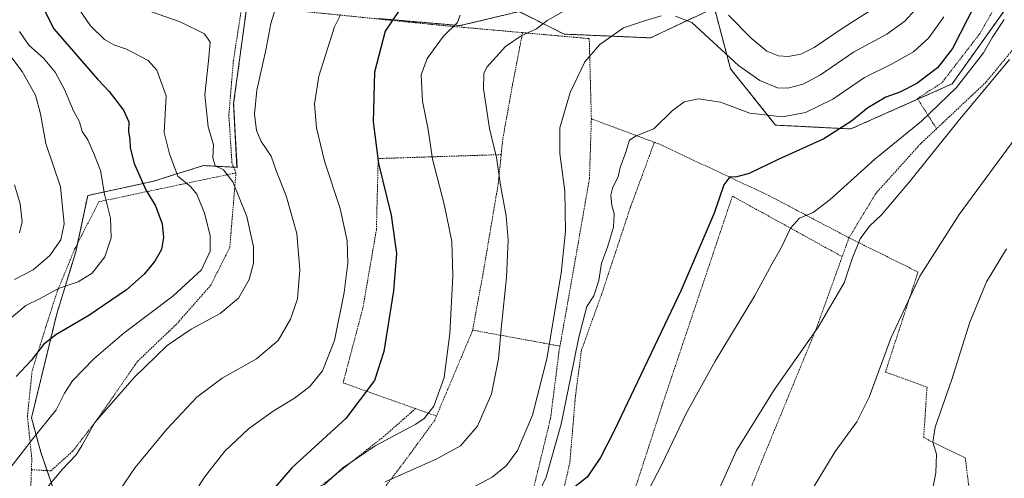
# Model space of a CAD drawing. Units: metres. Extents: x 603197 to 606617, y 4784738 to 4787104.
# Drawn here: x 605388 to 605707, y 4785316 to 4785465 of the extents above; entities that cross this region are included whole.
import ezdxf

# ---------------------------------------------------------------- set-up
doc = ezdxf.new("R2010")
doc.units = ezdxf.units.M
doc.header["$MEASUREMENT"] = 0
doc.linetypes.add('TRAZOS', pattern=[0.75, 0.5, -0.25])
for name, color, linetype, lineweight in [('Alambrada', 19, 'TRAZOS', 0), ('Arbolado forestal', 92, 'TRAZOS', 0), ('Arbolado forestal CxS', 92, 'Continuous', 0), ('Curva de nivel maestra', 36, 'Continuous', 30), ('Curva de nivel normal', 36, 'Continuous', 0), ('Prado', 92, 'Continuous', 0), ('Prado CxS', 92, 'Continuous', 0)]:
    doc.layers.add(name, color=color, linetype=linetype, lineweight=lineweight)

# ---------------------------------------------------------------- blocks, each defined once
blk = doc.blocks.new('*U152')
at = {"layer": 'Arbolado forestal CxS', "color": 92, "linetype": 'Continuous', "lineweight": 0}
for points in [[(605613.3, 4785468.38, 185.68), (605592.63, 4785458.65, 191.32), (605564.65, 4785459.86, 187.15), (605550.06, 4785467.16, 182.79), (605531.02, 4785462.6, 180.21), (605504.66, 4785464.89, 173.92)], [(605462.57, 4785473.66, 163.58), (605457.68, 4785437.39, 162.97), (605458.77, 4785416.71, 161.02), (605447.9, 4785417.3, 158.25), (605431.42, 4785412.15, 151.21), (605410.45, 4785407.59, 142.85), (605406.55, 4785389.33, 142.68), (605400.42, 4785369.3, 147.73), (605392.22, 4785335.57, 153.5), (605395.37, 4785324.07, 156.54), (605406.31, 4785292.45, 162.83)]]:
    blk.add_polyline3d(points, dxfattribs=at)
blk = doc.blocks.new('*U171')
at = {"layer": 'Curva de nivel normal', "color": 36, "linetype": 'Continuous', "lineweight": 0}
blk.add_polyline3d([(605492.37, 4785466.28, 170), (605490.36, 4785462.24, 170), (605485.22, 4785446.26, 170), (605483.84, 4785437.16, 170), (605484.46, 4785429.55, 170), (605487.11, 4785418.68, 170), (605492.12, 4785403.41, 170), (605494.47, 4785392.93, 170), (605494.67, 4785385.74, 170), (605493.5, 4785376.15, 170), (605490.32, 4785360.61, 170), (605486.4, 4785350.88, 170), (605482.31, 4785345.81, 170), (605477.42, 4785341.96, 170), (605470.48, 4785337.74, 170), (605462.44, 4785332.02, 170), (605454.86, 4785324.8, 170), (605448.54, 4785316.78, 170), (605440.75, 4785305.1, 170)], dxfattribs=at)
blk = doc.blocks.new('*U172')
at = {"layer": 'Curva de nivel normal', "color": 36, "linetype": 'Continuous', "lineweight": 0}
blk.add_polyline3d([(605471.28, 4785468.1, 165), (605469.72, 4785463.33, 165), (605468.13, 4785454.7, 165), (605465.2, 4785441.76, 165), (605464.44, 4785433.93, 165), (605465.1, 4785428.6, 165), (605466.64, 4785425.14, 165), (605469.83, 4785420.32, 165), (605471.58, 4785415.4, 165), (605474.72, 4785407.52, 165), (605478.16, 4785395.35, 165), (605479.07, 4785383.51, 165), (605478.4, 4785374.14, 165), (605476.12, 4785367.56, 165), (605472.13, 4785360.69, 165), (605465.09, 4785354.72, 165), (605454.01, 4785348.41, 165), (605445.8, 4785342.31, 165), (605436.07, 4785331.93, 165), (605425.75, 4785319.54, 165), (605420.93, 4785312.38, 165)], dxfattribs=at)
blk = doc.blocks.new('*U180')
at = {"layer": 'Curva de nivel normal', "color": 36, "linetype": 'Continuous', "lineweight": 0}
blk.add_polyline3d([(605592.2, 4785312.66, 205), (605596.32, 4785320.46, 205), (605604.18, 4785337.02, 205), (605613.62, 4785354.01, 205), (605626.32, 4785375.01, 205), (605631.95, 4785385.34, 205), (605634.88, 4785390.68, 205), (605637.96, 4785397.07, 205), (605640.9, 4785400.24, 205), (605645.27, 4785402.06, 205), (605650.78, 4785406.31, 205), (605665.23, 4785419.34, 205), (605680.34, 4785431.68, 205), (605691.75, 4785442.6, 205), (605700.43, 4785453.81, 205), (605703.39, 4785458.92, 205), (605707.14, 4785464.63, 205)], dxfattribs=at)
blk = doc.blocks.new('*U197')
at = {"layer": 'Curva de nivel normal', "color": 36, "linetype": 'Continuous', "lineweight": 0}
blk.add_polyline3d([(605431.06, 4785467.06, 160), (605440.39, 4785463.84, 160), (605448.27, 4785459.9, 160), (605450.08, 4785457.22, 160), (605449.58, 4785451.2, 160), (605448.32, 4785440.21, 160), (605449.4, 4785429.86, 160), (605451.17, 4785424.01, 160), (605450.92, 4785419.77, 160), (605451.73, 4785417.18, 160), (605454.42, 4785415.95, 160), (605457.44, 4785412.07, 160), (605461.95, 4785400.82, 160), (605464.07, 4785391.02, 160), (605464.07, 4785385.68, 160), (605462.67, 4785380.44, 160), (605459.23, 4785374.39, 160), (605453.36, 4785369.4, 160), (605443.94, 4785364.28, 160), (605436.19, 4785359.01, 160), (605425.49, 4785348.71, 160), (605412.77, 4785334.13, 160), (605408.69, 4785326.72, 160), (605406.74, 4785323.63, 160), (605402.24, 4785319.04, 160), (605396.74, 4785312.36, 160)], dxfattribs=at)
blk = doc.blocks.new('*U204')
at = {"layer": 'Curva de nivel normal', "color": 36, "linetype": 'Continuous', "lineweight": 0}
for points in [[(605678.34, 4785467.73, 190), (605675, 4785464.01, 190), (605669.19, 4785459.8, 190), (605658.38, 4785453.97, 190), (605647.71, 4785446.62, 190), (605642.05, 4785443.65, 190), (605637.05, 4785442.4, 190), (605633.71, 4785442.45, 190), (605628.05, 4785444.79, 190), (605621.11, 4785449.69, 190), (605606, 4785463.61, 190), (605600.74, 4785465.7, 190)], [(605596.06, 4785465.74, 190), (605590.39, 4785464.07, 190), (605583.87, 4785461.92, 190), (605576.18, 4785456.49, 190), (605571.41, 4785450.88, 190), (605566.65, 4785440.9, 190), (605563.29, 4785429.46, 190), (605563.25, 4785421.2, 190), (605564.86, 4785408.98, 190), (605565.15, 4785396.1, 190), (605563.72, 4785382.5, 190), (605559.04, 4785354.71, 190), (605554.44, 4785336.47, 190), (605549.57, 4785325.07, 190), (605546.02, 4785320.14, 190), (605541.34, 4785316.38, 190), (605531.46, 4785311.07, 190)]]:
    blk.add_polyline3d(points, dxfattribs=at)
blk = doc.blocks.new('*U205')
at = {"layer": 'Curva de nivel normal', "color": 36, "linetype": 'Continuous', "lineweight": 0}
blk.add_polyline3d([(605707.9, 4785390.34, 220), (605701.42, 4785379.68, 220), (605696, 4785366.58, 220), (605690.22, 4785347.98, 220), (605684.8, 4785332.59, 220), (605684.02, 4785327.69, 220), (605685.26, 4785323.88, 220), (605685, 4785317.81, 220), (605682.54, 4785305.22, 220), (605680.45, 4785289.35, 220), (605677.86, 4785279.12, 220), (605677.45, 4785274.11, 220), (605679.19, 4785268.96, 220), (605681.63, 4785267.32, 220), (605685.16, 4785266.8, 220), (605686.09, 4785264.54, 220), (605685.5, 4785260.92, 220), (605685.95, 4785257.24, 220), (605690.01, 4785248.7, 220), (605693.28, 4785239.17, 220), (605695.96, 4785226.54, 220), (605700.67, 4785201.14, 220), (605707.47, 4785176.8, 220)], dxfattribs=at)
blk = doc.blocks.new('*U214')
at = {"layer": 'Curva de nivel normal', "color": 36, "linetype": 'Continuous', "lineweight": 0}
blk.add_polyline3d([(605687.63, 4785465.46, 195), (605682.74, 4785458.62, 195), (605677.77, 4785454.13, 195), (605670.62, 4785450.17, 195), (605661.92, 4785445.85, 195), (605651.62, 4785438.8, 195), (605642.79, 4785434.45, 195), (605635.36, 4785433.06, 195), (605624.8, 4785434.24, 195), (605615.29, 4785437.83, 195), (605608.12, 4785438.92, 195), (605603.51, 4785437.9, 195), (605599.76, 4785435.11, 195), (605593.76, 4785429.17, 195), (605588.03, 4785426.87, 195), (605585.83, 4785425.48, 195), (605584.67, 4785421.68, 195), (605582.85, 4785416.68, 195), (605582.13, 4785413.68, 195), (605580.44, 4785410.34, 195), (605579.8, 4785407.68, 195), (605580.09, 4785404.34, 195), (605580.83, 4785401.68, 195), (605580.65, 4785397.39, 195), (605578.7, 4785390.86, 195), (605576.8, 4785385.72, 195), (605575.93, 4785380.12, 195), (605574.26, 4785375.11, 195), (605572, 4785371.63, 195), (605569.46, 4785361.71, 195), (605563.74, 4785333.58, 195), (605558.89, 4785316.39, 195), (605556.39, 4785311.2, 195)], dxfattribs=at)
blk = doc.blocks.new('*U218')
at = {"layer": 'Curva de nivel normal', "color": 36, "linetype": 'Continuous', "lineweight": 0}
blk.add_polyline3d([(605405.22, 4785471.64, 155), (605411.28, 4785462.54, 155), (605415.82, 4785458.08, 155), (605418.85, 4785456.44, 155), (605423.03, 4785454.95, 155), (605430.02, 4785451.28, 155), (605432.79, 4785448.16, 155), (605435.83, 4785439.87, 155), (605435.19, 4785428.04, 155), (605436.86, 4785421.12, 155), (605439.65, 4785413.84, 155), (605443.84, 4785410.45, 155), (605445.8, 4785408.08, 155), (605448.24, 4785401.85, 155), (605450.06, 4785394.67, 155), (605450.04, 4785389.63, 155), (605447.29, 4785383.58, 155), (605437.96, 4785374.99, 155), (605422.26, 4785363.17, 155), (605412.4, 4785354.74, 155), (605405.5, 4785347.57, 155), (605402.92, 4785343.62, 155), (605400.18, 4785338.18, 155), (605392.58, 4785328.72, 155), (605384.41, 4785318.27, 155)], dxfattribs=at)
blk = doc.blocks.new('*U234')
at = {"layer": 'Curva de nivel normal', "color": 36, "linetype": 'Continuous', "lineweight": 0}
for points in [[(605666.6, 4785469.28, 185), (605655.04, 4785461.87, 185), (605645.6, 4785455.55, 185), (605641.32, 4785453.38, 185), (605637.22, 4785452.6, 185), (605634.11, 4785452.79, 185), (605630.28, 4785454.34, 185), (605625.25, 4785458.54, 185), (605617.91, 4785465.96, 185)], [(605565.52, 4785467.82, 185), (605559.22, 4785464.26, 185), (605555.72, 4785461.56, 185), (605550.72, 4785459.33, 185), (605545.72, 4785455.87, 185), (605539.68, 4785449.16, 185), (605538.71, 4785447.14, 185), (605538.56, 4785442.09, 185), (605540.48, 4785429.34, 185), (605542.82, 4785419.91, 185), (605544.1, 4785410.94, 185), (605545.94, 4785400.97, 185), (605546.6, 4785393.26, 185), (605545.98, 4785381.07, 185), (605544.34, 4785365.55, 185), (605543.38, 4785354.73, 185), (605541.18, 4785343.4, 185), (605536.6, 4785332.9, 185), (605531.12, 4785326.57, 185), (605523.48, 4785322.3, 185), (605506.73, 4785314.88, 185)]]:
    blk.add_polyline3d(points, dxfattribs=at)
blk = doc.blocks.new('*U239')
at = {"layer": 'Curva de nivel normal', "color": 36, "linetype": 'Continuous', "lineweight": 0}
blk.add_polyline3d([(605386.69, 4785380.37, 140), (605392.76, 4785383.49, 140), (605398.12, 4785388.14, 140), (605401.71, 4785393.29, 140), (605402.84, 4785398.4, 140), (605401.58, 4785410.37, 140), (605396.92, 4785424.49, 140), (605395.16, 4785434.08, 140), (605393.48, 4785440.08, 140), (605389.21, 4785447.8, 140), (605382.29, 4785456.88, 140)], dxfattribs=at)
blk = doc.blocks.new('*U242')
at = {"layer": 'Curva de nivel normal', "color": 36, "linetype": 'Continuous', "lineweight": 0}
blk.add_polyline3d([(605388.38, 4785460.68, 145), (605391.39, 4785456.32, 145), (605396.1, 4785452.05, 145), (605399.89, 4785447.49, 145), (605402.9, 4785441.88, 145), (605405.87, 4785435.01, 145), (605407.77, 4785431.42, 145), (605408.68, 4785428.35, 145), (605410.45, 4785425.66, 145), (605412.63, 4785420.63, 145), (605414.57, 4785415.66, 145), (605415.82, 4785408.05, 145), (605417.78, 4785400.22, 145), (605418, 4785393.9, 145), (605415.96, 4785387.71, 145), (605411.9, 4785382.5, 145), (605407.33, 4785379.62, 145), (605400.96, 4785377.5, 145), (605394.82, 4785374.12, 145), (605390.39, 4785371.99, 145), (605385.72, 4785368.11, 145)], dxfattribs=at)
blk = doc.blocks.new('*U252')
at = {"layer": 'Curva de nivel normal', "color": 36, "linetype": 'Continuous', "lineweight": 0}
blk.add_polyline3d([(605708.87, 4785451.67, 210), (605692.28, 4785431.68, 210), (605676.5, 4785412.01, 210), (605667.4, 4785401.34, 210), (605663.48, 4785397.66, 210), (605660.49, 4785393.52, 210), (605658.05, 4785387.42, 210), (605655.3, 4785379.31, 210), (605646.96, 4785364.93, 210), (605632.7, 4785344.72, 210), (605620.51, 4785325.02, 210), (605610.44, 4785302.69, 210)], dxfattribs=at)
blk = doc.blocks.new('*U263')
at = {"layer": 'Curva de nivel maestra', "color": 36, "linetype": 'Continuous', "lineweight": 30}
blk.add_polyline3d([(605395.95, 4785468.54, 150), (605399.42, 4785461.55, 150), (605413.58, 4785445.28, 150), (605417.38, 4785441.26, 150), (605422.07, 4785435.24, 150), (605423.71, 4785431.46, 150), (605423.67, 4785428.25, 150), (605424.08, 4785425.84, 150), (605424.2, 4785423.02, 150), (605425.42, 4785417.94, 150), (605429.23, 4785409.4, 150), (605432.4, 4785404.25, 150), (605434.49, 4785398.4, 150), (605434.98, 4785394.01, 150), (605434.28, 4785390.09, 150), (605432.17, 4785386.34, 150), (605428.72, 4785382.09, 150), (605422.94, 4785377.04, 150), (605410.78, 4785368.75, 150), (605400.08, 4785362.5, 150), (605396.08, 4785359.31, 150), (605392.08, 4785354.17, 150), (605387.28, 4785348.95, 150)], dxfattribs=at)
blk = doc.blocks.new('*U266')
at = {"layer": 'Curva de nivel maestra', "color": 36, "linetype": 'Continuous', "lineweight": 30}
blk.add_polyline3d([(605697.71, 4785469.57, 200), (605690.42, 4785455.24, 200), (605685.57, 4785448.89, 200), (605678.84, 4785443.86, 200), (605673.35, 4785441.04, 200), (605668.8, 4785439.46, 200), (605662.99, 4785435.99, 200), (605657.74, 4785431.68, 200), (605648.71, 4785425.99, 200), (605633.96, 4785419.24, 200), (605624.59, 4785414.69, 200), (605620.18, 4785413.58, 200), (605618.27, 4785413.67, 200), (605616.33, 4785411.01, 200), (605613.23, 4785401.9, 200), (605602.56, 4785376.98, 200), (605580.83, 4785331.36, 200), (605576.45, 4785322.82, 200), (605572.08, 4785316.4, 200), (605566.64, 4785312.04, 200)], dxfattribs=at)

msp = doc.modelspace()

# ---------------------------------------------------------------- linework, layer by layer
at = {"layer": 'Alambrada', "color": 19, "linetype": 'TRAZOS', "lineweight": 0}
for points in [[(605732.98, 4785534.02, 207.61), (605721.34, 4785522.85, 206.11), (605711.48, 4785503.89, 204.46), (605707.01, 4785490.01, 206.45), (605707.19, 4785474.08, 217.46), (605699.37, 4785460.17, 212.73), (605686.96, 4785444.11, 213.84), (605679.05, 4785438.99, 212.08), (605685.24, 4785429.23, 208.91)], [(605551.21, 4785460.34, 197.7), (605526.64, 4785462.52, 188.06), (605474.19, 4785467.83, 166.67), (605460.35, 4785468.94, 165.97), (605457.6, 4785451.31, 168.44), (605456.12, 4785433.69, 171.81), (605457.12, 4785418.19, 161.42), (605458.39, 4785414.93, 161.29)], [(605551.21, 4785460.34, 197.7), (605547.99, 4785443.63, 186.89), (605544.83, 4785425.99, 186.35), (605544.3, 4785420.84, 185.51)], [(605551.21, 4785460.34, 197.7), (605572.8, 4785458.4, 196.97), (605573.49, 4785432.43, 193.95)], [(605711.64, 4785456.92, 210.38), (605701.21, 4785444.26, 209.96), (605685.24, 4785429.23, 208.91)], [(605573.49, 4785432.43, 193.95), (605572.87, 4785413.13, 194.57), (605568.12, 4785385.84, 192.27), (605563.33, 4785358.84, 191.63)], [(605573.49, 4785432.43, 193.95), (605593.89, 4785424.83, 196.06)], [(605685.24, 4785429.23, 208.91), (605680.05, 4785424.34, 208.92), (605665.55, 4785408.25, 221.18), (605656.9, 4785393.91, 216.23)], [(605593.89, 4785424.83, 196.06), (605586.14, 4785403.8, 195.42), (605576.8, 4785375.6, 206.15), (605570.29, 4785357.51, 195.51), (605568.35, 4785342.83, 196.78), (605566.5, 4785321.01, 198.56), (605563.28, 4785307.14, 200.43), (605558.03, 4785289.9, 203.26), (605556.47, 4785277.73, 202.97)], [(605593.89, 4785424.83, 196.06), (605595.38, 4785424.28, 196.13), (605631.19, 4785407.46, 202.39), (605656.9, 4785393.91, 216.23)], [(605544.3, 4785420.84, 185.51), (605504.48, 4785419.57, 175.53), (605503.89, 4785396.51, 173.22), (605499.55, 4785371.31, 172.54), (605493.1, 4785346.93, 172.63), (605516.57, 4785338.6, 179.25)], [(605544.3, 4785420.84, 185.51), (605543.31, 4785411.3, 185.3), (605538.58, 4785383.17, 183.31), (605535.04, 4785364, 182.51)], [(605458.39, 4785414.93, 161.29), (605414.07, 4785405.58, 161.3), (605406.28, 4785390.41, 158.27), (605400.55, 4785376.51, 149.78), (605396.91, 4785365.15, 167.7), (605392.44, 4785350.86, 167.23), (605390.92, 4785336.18, 167.48), (605392.33, 4785322.35, 169.58), (605392.21, 4785318.81, 171.87)], [(605392.21, 4785318.81, 171.87), (605398.51, 4785318.46, 159.1), (605405.56, 4785324.81, 159.48), (605413.42, 4785334.96, 162.72), (605426.62, 4785353.97, 162.99), (605439.07, 4785365.83, 162.44), (605450.26, 4785378.52, 157.81), (605456.42, 4785390.75, 161.71), (605458.42, 4785414.85, 161.24), (605458.39, 4785414.93, 161.29)], [(605654.7, 4785387.81, 209.61), (605619.15, 4785407.39, 200.91), (605596.4, 4785339.66, 203.08), (605586.46, 4785308.96, 204.49), (605579.8, 4785284.79, 205.61), (605578.36, 4785263.4, 206.11), (605620.92, 4785262.16, 213.45), (605621.17, 4785277.67, 213.55), (605615.19, 4785288.09, 212.09), (605627.85, 4785319.66, 211.81), (605646.23, 4785364.3, 209.95), (605654.7, 4785387.81, 209.61)], [(605656.9, 4785393.91, 216.23), (605654.7, 4785387.81, 209.61)], [(605656.9, 4785393.91, 216.23), (605679.23, 4785382.82, 214.99), (605668.69, 4785350.44, 216.05), (605682.15, 4785345.55, 218.88), (605681.06, 4785329.2, 219.63), (605694.55, 4785322.63, 222.73), (605696.39, 4785307.57, 223.59), (605719.26, 4785285.58, 229.48)], [(605535.04, 4785364, 182.51), (605535.01, 4785363.84, 182.47), (605526.92, 4785344.66, 180.64), (605523.35, 4785336.19, 181.03)], [(605535.04, 4785364, 182.51), (605563.33, 4785358.84, 191.63)], [(605563.33, 4785358.84, 191.63), (605562.98, 4785356.86, 191.7), (605560.27, 4785335.46, 192.05), (605558.5, 4785328.14, 192.17), (605554.66, 4785312.34, 194.63), (605553.16, 4785295.98, 198.36), (605556.47, 4785277.73, 202.97)], [(605516.57, 4785338.6, 179.25), (605506.32, 4785329.61, 179.91), (605484.28, 4785312.19, 179.91), (605466.5, 4785290.22, 178.08), (605453.67, 4785273.3, 176.54)], [(605516.57, 4785338.6, 179.25), (605523.35, 4785336.19, 181.03)], [(605523.35, 4785336.19, 181.03), (605522.76, 4785334.8, 181.33), (605512.84, 4785321.27, 184.18), (605502.51, 4785307.76, 186.83), (605494.28, 4785292.57, 187.29), (605486.1, 4785273.21, 187.45), (605483.32, 4785259.34, 187.24), (605483.83, 4785250.13, 186.56), (605485.6, 4785242.6, 203.86)], [(605392.21, 4785318.81, 171.87), (605391.69, 4785303.49, 174.64), (605397.19, 4785300.43, 164.23)]]:
    msp.add_polyline3d(points, dxfattribs=at)
at = {"layer": 'Arbolado forestal', "color": 92, "linetype": 'TRAZOS', "lineweight": 0}
for points in [[(605613.3, 4785468.38, 185.68), (605618.55, 4785448.62, 191.08), (605633.15, 4785430.37, 195.86), (605657.48, 4785429.16, 200.47), (605679.17, 4785438.8, 202.18), (605690.32, 4785443.75, 203.53), (605711, 4785472.95, 204.35), (605711, 4785480.42, 203.1)], [(605461.92, 4785468.81, 163.48), (605457.68, 4785437.39, 162.97), (605458.76, 4785416.71, 161.02), (605457.67, 4785416.77, 160.74), (605447.9, 4785417.3, 158.25), (605431.41, 4785412.15, 151.21), (605410.45, 4785407.59, 142.85), (605407.14, 4785392.08, 142.34), (605406.55, 4785389.33, 142.68), (605400.42, 4785369.3, 147.73), (605392.22, 4785335.57, 153.5), (605395.37, 4785324.07, 156.54), (605397.28, 4785318.53, 158.18), (605399.18, 4785313.04, 160.41)], [(605613.3, 4785468.38, 185.68), (605592.63, 4785458.65, 191.32), (605564.65, 4785459.86, 187.15), (605550.06, 4785467.16, 182.79), (605531.02, 4785462.6, 180.21), (605504.66, 4785464.89, 173.92)]]:
    msp.add_polyline3d(points, dxfattribs=at)
at = {"layer": 'Arbolado forestal CxS', "color": 92, "linetype": 'Continuous', "lineweight": 0}
msp.add_polyline3d([(605711, 4785472.95, 204.35), (605690.32, 4785443.75, 203.53), (605657.48, 4785429.16, 200.47), (605633.15, 4785430.37, 195.86), (605618.55, 4785448.62, 191.08), (605613.3, 4785468.38, 185.68), (605645.34, 4785533.55, 156.15), (605658.76, 4785564.87, 146.96), (605677.92, 4785564.87, 160.03), (605698.08, 4785593.86, 155.76), (605719.51, 4785626.64, 154.65)], dxfattribs=at)
at = {"layer": 'Curva de nivel maestra', "color": 36, "linetype": 'Continuous', "lineweight": 30}
msp.add_polyline3d([(605511.26, 4785467.5, 175), (605506.7, 4785460.85, 175), (605503.23, 4785447.5, 175), (605502.89, 4785431.5, 175), (605504.52, 4785417.95, 175), (605508.71, 4785401.27, 175), (605510.36, 4785388.8, 175), (605509.47, 4785376.75, 175), (605506.34, 4785357.12, 175), (605503.32, 4785347.69, 175), (605494.02, 4785335.45, 175), (605476.52, 4785319.42, 175), (605466.32, 4785307.69, 175)], dxfattribs=at)
at = {"layer": 'Curva de nivel normal', "color": 36, "linetype": 'Continuous', "lineweight": 0}
for points in [[(605530.97, 4785466, 180), (605530.1, 4785463.67, 180), (605525.59, 4785459.17, 180), (605520.29, 4785451.99, 180), (605518.42, 4785446.69, 180), (605518.86, 4785438.12, 180), (605520.68, 4785428.96, 180), (605522.08, 4785419.35, 180), (605525.88, 4785404.77, 180), (605528.34, 4785392.66, 180), (605528.66, 4785381.56, 180), (605527.67, 4785362.88, 180), (605525.88, 4785348.64, 180), (605522.44, 4785339.34, 180), (605519.35, 4785335.4, 180), (605516.64, 4785333.53, 180), (605503.46, 4785326.58, 180), (605493.07, 4785319.46, 180), (605486.95, 4785313.94, 180)], [(605712.04, 4785428.01, 215), (605692.58, 4785401.41, 215), (605679.85, 4785381.48, 215), (605670.58, 4785361.58, 215), (605663.38, 4785342.31, 215), (605659.38, 4785334.32, 215), (605652.4, 4785324.72, 215), (605644.94, 4785312.38, 215), (605639.53, 4785300.68, 215), (605635.4, 4785289.18, 215), (605632.84, 4785282.48, 215), (605632.77, 4785278.78, 215), (605632.3, 4785276.18, 215)], [(605388.32, 4785395.47, 135), (605389.24, 4785399.12, 135), (605388.61, 4785404.86, 135), (605386.75, 4785411.09, 135)]]:
    msp.add_polyline3d(points, dxfattribs=at)
at = {"layer": 'Prado', "color": 92, "linetype": 'Continuous', "lineweight": 0}
for points in [[(605613.3, 4785468.38, 185.68), (605618.55, 4785448.62, 191.08), (605633.15, 4785430.37, 195.86), (605657.48, 4785429.16, 200.47), (605679.17, 4785438.8, 202.18), (605690.32, 4785443.75, 203.53), (605711, 4785472.95, 204.35), (605711, 4785480.42, 203.1)], [(605461.92, 4785468.81, 163.48), (605457.68, 4785437.39, 162.97), (605458.76, 4785416.71, 161.02), (605457.67, 4785416.77, 160.74), (605447.9, 4785417.3, 158.25), (605431.41, 4785412.15, 151.21), (605410.45, 4785407.59, 142.85), (605407.14, 4785392.08, 142.34), (605406.55, 4785389.33, 142.68), (605400.42, 4785369.3, 147.73), (605392.22, 4785335.57, 153.5), (605395.37, 4785324.07, 156.54), (605397.28, 4785318.53, 158.18), (605399.18, 4785313.04, 160.41)], [(605613.3, 4785468.38, 185.68), (605592.63, 4785458.65, 191.32), (605564.65, 4785459.86, 187.15), (605550.06, 4785467.16, 182.79), (605531.02, 4785462.6, 180.21), (605504.66, 4785464.89, 173.92)]]:
    msp.add_polyline3d(points, dxfattribs=at)
at = {"layer": 'Prado CxS', "color": 92, "linetype": 'Continuous', "lineweight": 0}
for points in [[(605406.31, 4785292.45, 162.83), (605395.37, 4785324.07, 156.54), (605392.22, 4785335.57, 153.5), (605400.42, 4785369.3, 147.73), (605406.55, 4785389.33, 142.68), (605410.45, 4785407.59, 142.85), (605431.42, 4785412.15, 151.21), (605447.9, 4785417.3, 158.25), (605458.76, 4785416.71, 161.02), (605457.68, 4785437.39, 162.97), (605462.57, 4785473.66, 163.58)], [(605504.66, 4785464.89, 173.92), (605531.02, 4785462.6, 180.21), (605550.06, 4785467.16, 182.79), (605564.65, 4785459.86, 187.15), (605592.63, 4785458.65, 191.32), (605613.3, 4785468.38, 185.68), (605618.55, 4785448.62, 191.08), (605633.15, 4785430.37, 195.86), (605657.48, 4785429.16, 200.47), (605690.32, 4785443.75, 203.53), (605711, 4785472.95, 204.35)]]:
    msp.add_polyline3d(points, dxfattribs=at)

# ---------------------------------------------------------------- block references
at = {"layer": 'Arbolado forestal CxS', "color": 92, "linetype": 'Continuous', "lineweight": 0}
msp.add_blockref('*U152', (0, 0), dxfattribs=at)
at = {"layer": 'Curva de nivel maestra', "color": 36, "linetype": 'Continuous', "lineweight": 30}
for name in ['*U263', '*U266']:
    msp.add_blockref(name, (0, 0), dxfattribs=at)
at = {"layer": 'Curva de nivel normal', "color": 36, "linetype": 'Continuous', "lineweight": 0}
for name in ['*U239', '*U242', '*U218', '*U197', '*U172', '*U171', '*U234', '*U204', '*U214', '*U180', '*U252', '*U205']:
    msp.add_blockref(name, (0, 0), dxfattribs=at)

doc.saveas('drawing.dxf')
